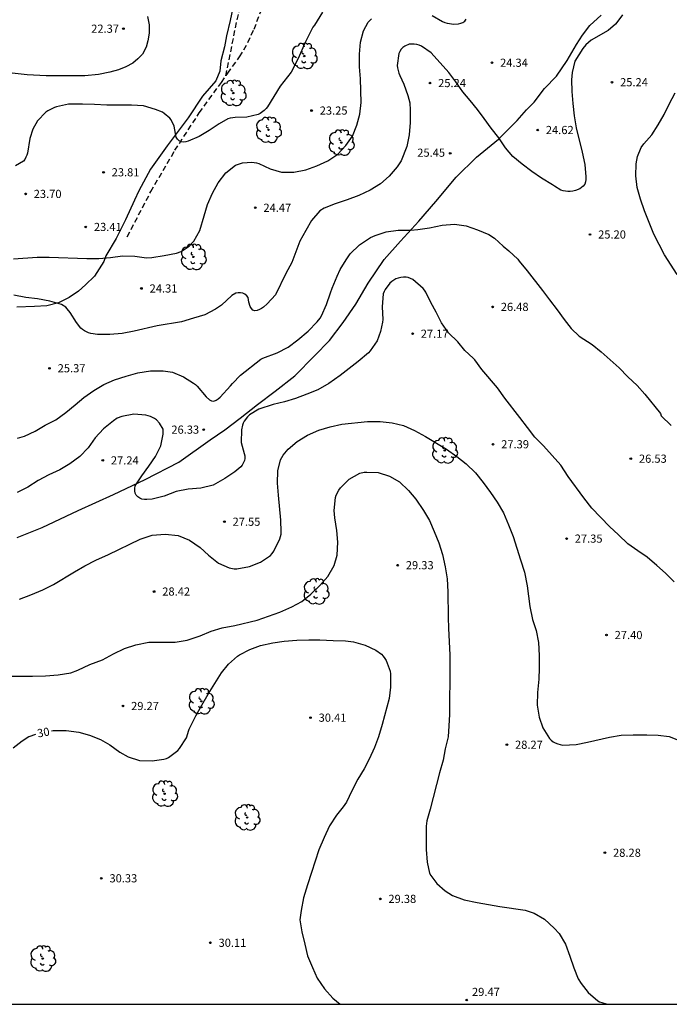
# Model space of a CAD drawing. Units: millimetres. Extents: x 584143 to 584494, y 4793040 to 4793291.
# Drawn here: x 584374 to 584434, y 4793040 to 4793131 of the extents above; entities that cross this region are included whole.
import ezdxf

# ---------------------------------------------------------------- set-up
doc = ezdxf.new("R2010")
doc.units = ezdxf.units.MM
doc.linetypes.add('TRAZOS_NORMALES', pattern=[0.75, 0.5, -0.25])
for name, color, linetype in [('010106', 9, 'Continuous'), ('020104', 34, 'Continuous'), ('020204', 9, 'Continuous'), ('020307', 24, 'Continuous'), ('020308', 9, 'Continuous'), ('070104', 3, 'Continuous'), ('100202', 3, 'Continuous'), ('200103', 4, 'TRAZOS_NORMALES')]:
    doc.layers.add(name, color=color, linetype=linetype)
doc.layers.add('020105', color=24, linetype='Continuous', lineweight=30)
doc.styles.add('ARIAL', font='ARIAL.TTF', dxfattribs={"height": 1})
doc.styles.add('ARIALI', font='ARIALI.TTF', dxfattribs={"height": 1})

# ---------------------------------------------------------------- blocks, each defined once
blk = doc.blocks.new('ARBOL')
blk.add_circle((0, 0), 0.0587)
for centre, radius, start, end in [((-0.564, 0.381), 0.532, 92.28, 254.58), ((-0.28, 0.855), 0.3, 359.28777, 173.60777), ((0.097, 0.97), 0.21, 23.15651, 160.46651), ((0.438, 0.881), 0.24, 301.57804, 139.32804), ((-0.091, 0.321), 0.12, 119.14, 310.56), ((0.656, 0.288), 0.443, 319.85562, 114.76562), ((0.819, -0.249), 0.383, 235.52754, 62.02753), ((-0.556, -0.339), 0.555, 142.64, 266.54), ((-0.039, -0.384), 0.21, 189.64, 323.88), ((0.299, -0.624), 0.532, 224.67, 0.24), ((-0.301, -0.676), 0.45, 213.78, 295.32)]:
    blk.add_arc(centre, radius, start, end)
blk = doc.blocks.new('COTAPU')
blk.add_circle((0, 0), 0.075)

msp = doc.modelspace()

# ---------------------------------------------------------------- linework, layer by layer
at = {"layer": '010106', "flags": 128}
msp.add_lwpolyline([(584144.079, 4793040.219), (584494.069, 4793040.212), (584494.074, 4793290.205), (584144.084, 4793290.212)], close=True, dxfattribs=at)
at = {"layer": '020104', "flags": 128}
for points, elevation in [([(584401.861, 4793131.38), (584401.121, 4793130.193), (584400.974, 4793130.007), (584400.579, 4793129.186), (584400.263, 4793128.588), (584399.606, 4793127.104), (584398.962, 4793125.86), (584397.965, 4793124.59), (584396.803, 4793122.674), (584396.678, 4793122.513), (584396.502, 4793122.344), (584396.134, 4793122.075), (584395.943, 4793121.971), (584394.886, 4793121.729), (584393.817, 4793121.699), (584393.615, 4793121.681), (584393.381, 4793121.636), (584393.15, 4793121.561), (584392.364, 4793121.117), (584391.447, 4793120.502), (584390.521, 4793119.944), (584389.502, 4793119.509), (584389.293, 4793119.459), (584389.079, 4793119.44), (584388.853, 4793119.451), (584388.666, 4793119.555), (584388.515, 4793119.705), (584388.415, 4793119.89), (584388.232, 4793120.908), (584387.935, 4793121.474), (584387.809, 4793121.644), (584387.309, 4793122.069), (584387.138, 4793122.187), (584386.499, 4793122.439), (584385.401, 4793122.764), (584384.284, 4793122.837), (584382.032, 4793122.839), (584380.886, 4793122.897), (584379.796, 4793122.917), (584378.509, 4793122.909), (584377.409, 4793122.684), (584377.213, 4793122.63), (584376.596, 4793122.317), (584376.403, 4793122.186), (584375.66, 4793121.401), (584375.209, 4793120.623), (584374.946, 4793119.777), (584374.72, 4793118.434), (584374.667, 4793118.233), (584374.589, 4793118.045), (584374.481, 4793117.845), (584374.355, 4793117.684), (584373.642, 4793117.261)], 23), ([(584373.45, 4793108.724), (584375.622, 4793108.856), (584376.715, 4793108.859), (584380.179, 4793108.747), (584381.298, 4793108.731), (584382.353, 4793108.841), (584383.455, 4793108.985), (584384.591, 4793108.949), (584385.679, 4793108.803), (584386.172, 4793108.834), (584387.311, 4793109.008), (584388.422, 4793109.227), (584388.856, 4793109.391), (584389.599, 4793109.878), (584390.035, 4793110.339), (584390.586, 4793111.316), (584390.967, 4793112.669), (584391.276, 4793113.697), (584391.738, 4793114.733), (584392.27, 4793115.682), (584392.962, 4793116.602), (584393.87, 4793117.318), (584394.505, 4793117.533), (584395.357, 4793117.608), (584395.801, 4793117.542), (584396.006, 4793117.466), (584397.031, 4793116.982), (584398.085, 4793116.676), (584399.209, 4793116.673), (584400.317, 4793116.875), (584401.325, 4793117.242), (584402.34, 4793117.715), (584403.263, 4793118.341), (584404.01, 4793119.115), (584404.61, 4793119.991), (584405.005, 4793120.983), (584405.283, 4793122.001), (584405.408, 4793123.063), (584405.356, 4793125.252), (584405.262, 4793126.364), (584405.272, 4793127.523), (584405.36, 4793128.605), (584405.642, 4793129.663), (584406.061, 4793130.444), (584406.212, 4793130.609), (584406.373, 4793130.754)], 24), ([(584411.934, 4793131.074), (584412.899, 4793130.528), (584413.096, 4793130.439), (584413.311, 4793130.372), (584413.942, 4793130.282), (584414.368, 4793130.31), (584414.57, 4793130.356), (584414.759, 4793130.431), (584414.941, 4793130.561), (584415.073, 4793130.74)], 24), ([(584434.484, 4793107.256), (584433.304, 4793109.068), (584432.322, 4793110.972), (584431.478, 4793113.13), (584431.098, 4793114.184), (584430.778, 4793115.256), (584430.668, 4793116.322), (584430.714, 4793117.448), (584430.828, 4793118.108), (584431.162, 4793118.928), (584431.404, 4793119.272), (584432.138, 4793120.108), (584432.73, 4793121.014), (584433.286, 4793121.972), (584433.746, 4793122.922), (584434.282, 4793123.972)], 26), ([(584373.803, 4793092.218), (584374.454, 4793092.405), (584375.444, 4793092.872), (584376.369, 4793093.427), (584377.345, 4793093.912), (584378.264, 4793094.576), (584379.118, 4793095.28), (584379.926, 4793095.974), (584380.843, 4793096.618), (584381.752, 4793097.153), (584382.724, 4793097.588), (584383.799, 4793097.941), (584384.877, 4793098.247), (584386.055, 4793098.411), (584387.204, 4793098.423), (584388.076, 4793098.294), (584389.079, 4793097.863), (584390.007, 4793097.298), (584390.194, 4793097.153), (584390.34, 4793097.012), (584391.17, 4793096.03), (584391.463, 4793095.741), (584391.643, 4793095.653), (584391.873, 4793095.64), (584392.077, 4793095.711), (584392.268, 4793095.846), (584392.435, 4793096.001), (584393.406, 4793097.035), (584393.569, 4793097.253), (584394.332, 4793098.012), (584396.192, 4793099.479), (584396.386, 4793099.574), (584397.676, 4793100.087), (584398.693, 4793100.608), (584399.595, 4793101.281), (584400.553, 4793102.055), (584401.36, 4793102.931), (584401.645, 4793103.273), (584401.761, 4793103.477), (584402.226, 4793104.506), (584402.58, 4793105.589), (584402.745, 4793106.027), (584403.191, 4793107.128), (584403.483, 4793107.739), (584404.022, 4793108.618), (584404.397, 4793109.162), (584405.259, 4793110.005), (584406.279, 4793110.663), (584406.685, 4793110.852), (584407.716, 4793111.186), (584408.824, 4793111.331), (584409.973, 4793111.337), (584410.63, 4793111.403), (584411.708, 4793111.558), (584412.866, 4793111.789), (584413.986, 4793111.9), (584415.068, 4793111.742), (584416.118, 4793111.384), (584417.166, 4793110.944), (584417.677, 4793110.613), (584418.462, 4793109.889), (584418.989, 4793109.442), (584419.804, 4793108.676), (584419.941, 4793108.487), (584420.684, 4793107.612), (584422.1, 4793105.787), (584422.731, 4793104.94), (584423.446, 4793104.031), (584424.07, 4793103.136), (584424.714, 4793102.308), (584425.465, 4793101.595), (584426.65, 4793100.839), (584427.472, 4793100.158), (584428.315, 4793099.432), (584429.125, 4793098.691), (584429.929, 4793097.867), (584430.782, 4793097.078), (584431.499, 4793096.27), (584432.934, 4793094.484), (584433.008, 4793094.294), (584433.919, 4793093.395)], 26), ([(584434.203, 4793079.027), (584433.393, 4793079.825), (584432.603, 4793080.539), (584431.723, 4793081.291), (584430.841, 4793081.869), (584429.945, 4793082.519), (584429.089, 4793083.335), (584428.243, 4793084.109), (584426.628, 4793085.799), (584425.88, 4793086.755), (584424.454, 4793088.721), (584423.764, 4793089.739), (584422.986, 4793090.647), (584422.188, 4793091.519), (584421.392, 4793092.333), (584420.7, 4793093.209), (584420.014, 4793094.123), (584418.63, 4793095.895), (584417.934, 4793096.855), (584416.496, 4793098.551), (584415.856, 4793099.433), (584415.716, 4793099.583), (584414.96, 4793100.301), (584414.312, 4793101.089), (584413.442, 4793101.909), (584412.798, 4793102.821), (584412.322, 4793103.799), (584411.812, 4793104.697), (584411.348, 4793105.657), (584411.234, 4793105.839), (584411.108, 4793105.997), (584410.154, 4793106.803), (584409.956, 4793106.915), (584409.748, 4793106.985), (584409.538, 4793107.011), (584409.308, 4793107.015), (584409.072, 4793106.995), (584408.826, 4793106.943), (584408.602, 4793106.863), (584408.402, 4793106.761), (584408.218, 4793106.623), (584408.044, 4793106.461), (584407.62, 4793105.899), (584407.516, 4793105.707), (584407.436, 4793105.509), (584407.338, 4793104.299), (584407.39, 4793103.121), (584407.378, 4793102.877), (584407.182, 4793102.023), (584406.872, 4793101.177), (584406.238, 4793100.269), (584406.08, 4793100.085), (584405.13, 4793099.291), (584403.478, 4793097.983), (584402.452, 4793097.245), (584401.414, 4793096.687), (584400.426, 4793096.267), (584399.375, 4793095.871), (584398.357, 4793095.571), (584397.315, 4793095.321), (584396.009, 4793094.908), (584395.151, 4793094.362), (584394.971, 4793094.198), (584394.667, 4793093.8), (584394.569, 4793093.624), (584394.491, 4793093.438), (584394.399, 4793092.988), (584394.391, 4793091.842), (584394.659, 4793090.832), (584394.703, 4793090.606), (584394.719, 4793090.378), (584394.695, 4793090.166), (584394.483, 4793089.762), (584394.359, 4793089.598), (584393.803, 4793089.13), (584392.879, 4793088.518), (584391.809, 4793087.926), (584390.675, 4793087.638), (584389.507, 4793087.55), (584388.417, 4793087.338), (584387.305, 4793086.896), (584386.185, 4793086.64), (584385.717, 4793086.602), (584385.475, 4793086.602), (584385.255, 4793086.638), (584385.053, 4793086.726), (584384.879, 4793086.84), (584384.733, 4793086.988), (584384.637, 4793087.182), (584384.611, 4793087.392), (584384.609, 4793087.622), (584384.633, 4793087.852), (584385.257, 4793088.774), (584385.881, 4793089.65), (584386.495, 4793090.562), (584386.979, 4793091.522), (584387.195, 4793092.604), (584387.213, 4793092.848), (584387.193, 4793093.058), (584386.863, 4793093.614), (584386.581, 4793093.908), (584386.415, 4793094.032), (584386.227, 4793094.146), (584386.039, 4793094.236), (584385.615, 4793094.358), (584384.519, 4793094.434), (584383.399, 4793094.228), (584382.987, 4793094.066), (584382.629, 4793093.838), (584381.719, 4793093.104), (584380.963, 4793092.25), (584380.317, 4793091.356), (584379.553, 4793090.544), (584378.637, 4793089.868), (584377.695, 4793089.334), (584376.687, 4793088.874), (584375.721, 4793088.34), (584374.767, 4793087.726), (584373.789, 4793087.234)], 27), ([(584373.99, 4793077.451), (584375.028, 4793077.831), (584376.156, 4793078.287), (584377.136, 4793078.773), (584379.054, 4793079.953), (584380.004, 4793080.487), (584381.022, 4793081.015), (584382.168, 4793081.533), (584385.102, 4793082.945), (584386.21, 4793083.309), (584387.394, 4793083.425), (584388.582, 4793083.277), (584389.614, 4793082.859), (584390.609, 4793082.187), (584391.375, 4793081.467), (584392.307, 4793080.739), (584393.279, 4793080.321), (584393.731, 4793080.241), (584393.981, 4793080.239), (584395.141, 4793080.431), (584396.155, 4793080.835), (584397.067, 4793081.455), (584397.239, 4793081.645), (584397.379, 4793081.855), (584397.929, 4793082.975), (584398.001, 4793083.203), (584398.045, 4793083.423), (584398.059, 4793083.641), (584398.031, 4793084.713), (584397.797, 4793087.007), (584397.731, 4793088.095), (584397.761, 4793089.235), (584398.005, 4793090.239), (584398.229, 4793090.667), (584398.691, 4793091.217), (584399.529, 4793091.921), (584400.483, 4793092.51), (584401.513, 4793092.956), (584402.563, 4793093.272), (584403.643, 4793093.532), (584406.001, 4793093.77), (584407.155, 4793093.754), (584408.265, 4793093.652), (584409.313, 4793093.386), (584410.327, 4793092.932), (584411.327, 4793092.392), (584413.271, 4793091.216), (584414.213, 4793090.546), (584415.077, 4793089.874), (584415.915, 4793089.048), (584416.617, 4793088.17), (584417.309, 4793087.232), (584417.917, 4793086.344), (584418.487, 4793085.364), (584418.955, 4793084.256), (584419.375, 4793083.202), (584420.057, 4793081.046), (584420.439, 4793079.906), (584420.681, 4793078.654), (584420.908, 4793076.758), (584421.17, 4793075.579), (584421.49, 4793074.573), (584421.716, 4793073.467), (584421.768, 4793072.275), (584421.784, 4793071.111), (584421.748, 4793070.081), (584421.612, 4793068.855), (584421.588, 4793067.691), (584421.79, 4793066.591), (584422.114, 4793065.623), (584422.728, 4793064.635), (584422.882, 4793064.469), (584423.052, 4793064.339), (584423.264, 4793064.223), (584423.492, 4793064.131), (584423.726, 4793064.071), (584423.962, 4793064.037), (584425.182, 4793064.089), (584426.22, 4793064.289), (584428.254, 4793064.761), (584429.334, 4793064.947), (584430.414, 4793064.985), (584431.684, 4793064.985), (584432.71, 4793064.955), (584433.722, 4793064.823), (584434.746, 4793064.407)], 28), ([(584372.934, 4793070.372), (584375.192, 4793070.372), (584376.378, 4793070.404), (584377.564, 4793070.48), (584378.704, 4793070.672), (584379.358, 4793070.922), (584380.466, 4793071.426), (584381.629, 4793071.879), (584382.639, 4793072.409), (584383.659, 4793072.903), (584384.695, 4793073.251), (584385.889, 4793073.485), (584388.303, 4793073.489), (584389.417, 4793073.681), (584390.603, 4793074.079), (584391.631, 4793074.489), (584392.625, 4793074.797), (584393.783, 4793075.029), (584395.859, 4793075.517), (584397.939, 4793076.241), (584399.035, 4793076.719), (584399.945, 4793077.223), (584400.787, 4793077.913), (584401.613, 4793078.705), (584402.337, 4793079.533), (584402.939, 4793080.529), (584403.211, 4793081.467), (584403.253, 4793082.667), (584403.185, 4793083.759), (584403.005, 4793084.897), (584402.935, 4793085.589), (584403.053, 4793086.779), (584403.129, 4793086.997), (584403.353, 4793087.459), (584403.505, 4793087.673), (584404.301, 4793088.463), (584405.287, 4793089.002), (584405.701, 4793089.098), (584405.919, 4793089.114), (584406.977, 4793089.066), (584408.025, 4793088.732), (584408.925, 4793088.206), (584409.765, 4793087.42), (584410.451, 4793086.616), (584411.141, 4793085.584), (584411.703, 4793084.656), (584412.129, 4793083.642), (584412.539, 4793082.606), (584412.893, 4793081.547), (584413.149, 4793080.409), (584413.329, 4793079.311), (584413.391, 4793078.109), (584413.411, 4793075.777), (584413.445, 4793074.731), (584413.577, 4793072.325), (584413.555, 4793071.315), (584413.522, 4793066.847), (584413.478, 4793065.803), (584413.4, 4793064.795), (584413.144, 4793063.683), (584412.964, 4793062.647), (584412.612, 4793061.469), (584411.764, 4793058.135), (584411.458, 4793057.075), (584411.39, 4793056.579), (584411.378, 4793054.441), (584411.468, 4793053.265), (584411.71, 4793052.261), (584411.812, 4793052.055), (584412.368, 4793051.323), (584413.13, 4793050.641), (584413.818, 4793050.203), (584414.89, 4793049.811), (584416.078, 4793049.571), (584417.118, 4793049.395), (584418.162, 4793049.197), (584420.49, 4793048.853), (584421.31, 4793048.579), (584422.27, 4793048.023), (584423.164, 4793047.209), (584423.616, 4793046.711), (584424.21, 4793045.729), (584424.604, 4793044.647), (584424.97, 4793043.559), (584425.374, 4793042.553), (584425.644, 4793042.131), (584426.296, 4793041.309), (584427.164, 4793040.533), (584427.342, 4793040.439), (584427.534, 4793040.365), (584428.025, 4793040.213)], 29)]:
    msp.add_lwpolyline(points, dxfattribs=dict(at, elevation=elevation))
at = {"layer": '020105', "flags": 128}
for points, elevation in [([(584429.456, 4793131.146), (584428.924, 4793130.418), (584428.789, 4793130.26), (584428.114, 4793129.702), (584426.552, 4793128.813), (584426.069, 4793128.387), (584425.807, 4793128.022), (584425.049, 4793126.875), (584424.809, 4793125.839), (584424.762, 4793125.162), (584424.778, 4793124.09), (584424.867, 4793122.982), (584425.008, 4793121.838), (584425.179, 4793120.749), (584425.741, 4793118.498), (584425.975, 4793117.366), (584426.084, 4793116.254), (584426.082, 4793116.014), (584426.053, 4793115.779), (584425.965, 4793115.578), (584425.822, 4793115.398), (584425.677, 4793115.256), (584425.509, 4793115.141), (584425.106, 4793114.984), (584424.874, 4793114.923), (584424.641, 4793114.897), (584424.422, 4793114.894), (584424.192, 4793114.915), (584423.978, 4793114.959), (584423.767, 4793115.029), (584423.181, 4793115.375), (584422.998, 4793115.516), (584422.002, 4793116.123), (584421.113, 4793116.733), (584420.206, 4793117.399), (584419.349, 4793118.121), (584418.684, 4793118.921), (584418.086, 4793119.815), (584417.369, 4793120.732), (584416.723, 4793121.608), (584416.1, 4793122.42), (584415.428, 4793123.254), (584414.753, 4793124.041), (584414.106, 4793124.983), (584413.482, 4793125.825), (584411.845, 4793127.65), (584410.953, 4793128.256), (584410.735, 4793128.354), (584410.521, 4793128.417), (584410.297, 4793128.449), (584410.056, 4793128.45), (584409.822, 4793128.422), (584409.419, 4793128.238), (584409.247, 4793128.124), (584409.09, 4793127.963), (584408.96, 4793127.77), (584408.868, 4793127.592), (584408.732, 4793126.466), (584408.752, 4793126.254), (584408.876, 4793125.774), (584408.953, 4793125.555), (584409.327, 4793124.754), (584409.718, 4793123.705), (584409.875, 4793123.03), (584409.921, 4793122.378), (584409.932, 4793121.244), (584409.839, 4793120.099), (584409.603, 4793119.031), (584409.078, 4793117.712), (584408.717, 4793117.171), (584407.983, 4793116.315), (584407.183, 4793115.601), (584406.243, 4793115.035), (584405.208, 4793114.542), (584404.122, 4793114.144), (584403.012, 4793113.775), (584402.001, 4793113.36), (584401.627, 4793113.117), (584400.845, 4793112.241), (584400.315, 4793111.327), (584399.781, 4793110.337), (584399.025, 4793108.362), (584398.474, 4793107.348), (584397.526, 4793105.411), (584396.771, 4793104.563), (584396.425, 4793104.27), (584396.259, 4793104.154), (584396.066, 4793104.044), (584395.865, 4793103.965), (584395.647, 4793103.939), (584395.45, 4793103.986), (584395.315, 4793104.14), (584395.217, 4793104.331), (584395.098, 4793104.741), (584395.014, 4793105.15), (584394.893, 4793105.318), (584394.721, 4793105.462), (584394.535, 4793105.565), (584394.326, 4793105.595), (584394.11, 4793105.594), (584393.896, 4793105.557), (584393.524, 4793105.332), (584392.57, 4793104.456), (584392.024, 4793104.073), (584391.032, 4793103.573), (584389.985, 4793103.248), (584388.888, 4793102.932), (584386.655, 4793102.565), (584384.532, 4793102.067), (584383.425, 4793101.859), (584382.29, 4793101.743), (584381.175, 4793101.743), (584380.543, 4793101.848), (584380.335, 4793101.904), (584379.965, 4793102.087), (584379.791, 4793102.205), (584379.635, 4793102.335), (584379.248, 4793102.854), (584378.649, 4793103.765), (584378.391, 4793104.121), (584378.253, 4793104.277), (584377.868, 4793104.503), (584376.787, 4793104.835), (584375.666, 4793105.032), (584374.573, 4793105.165), (584373.474, 4793105.364)], 25), ([(584376.929, 4793065.332), (584377.103, 4793065.364), (584378.301, 4793065.364), (584379.467, 4793065.23), (584380.443, 4793064.948), (584381.431, 4793064.554), (584382.317, 4793064.04), (584383.219, 4793063.384), (584383.975, 4793062.966), (584385.023, 4793062.622), (584386.195, 4793062.596), (584387.269, 4793062.722), (584387.509, 4793062.812), (584387.697, 4793062.902), (584388.543, 4793063.524), (584388.701, 4793063.728), (584389.345, 4793064.7), (584389.489, 4793065.099), (584389.527, 4793065.299), (584389.597, 4793065.487), (584390.223, 4793066.705), (584390.767, 4793067.699), (584391.343, 4793068.703), (584392.569, 4793070.659), (584393.227, 4793071.469), (584394.045, 4793072.193), (584394.229, 4793072.323), (584395.173, 4793072.811), (584396.153, 4793073.171), (584397.287, 4793073.433), (584398.319, 4793073.587), (584399.493, 4793073.669), (584400.599, 4793073.687), (584401.621, 4793073.687), (584402.839, 4793073.649), (584403.987, 4793073.599), (584404.697, 4793073.531), (584405.771, 4793073.207), (584406.767, 4793072.741), (584407.279, 4793072.393), (584407.449, 4793072.199), (584407.597, 4793071.979), (584407.697, 4793071.791), (584408.089, 4793070.811), (584408.121, 4793070.593), (584408.107, 4793069.357), (584408.001, 4793068.303), (584407.349, 4793065.927), (584407.001, 4793064.779), (584406.635, 4793063.795), (584406.153, 4793062.741), (584405.685, 4793061.849), (584405.105, 4793060.891), (584404.549, 4793059.827), (584404.059, 4793058.787), (584403.767, 4793058.371), (584403.141, 4793057.583), (584402.507, 4793056.615), (584402.001, 4793055.535), (584401.521, 4793054.41), (584400.861, 4793052.33), (584400.473, 4793051.192), (584400.123, 4793049.996), (584399.896, 4793048.834), (584399.788, 4793047.988), (584399.97, 4793046.876), (584400.246, 4793045.74), (584400.478, 4793044.68), (584400.932, 4793043.584), (584401.372, 4793042.608), (584402.028, 4793041.646), (584402.794, 4793040.788), (584403.474, 4793040.214)], 30), ([(584375.477, 4793064.997), (584374.858, 4793064.782), (584374.232, 4793064.38), (584373.424, 4793063.76)], 30)]:
    msp.add_lwpolyline(points, dxfattribs=dict(at, elevation=elevation))
at = {"layer": '070104'}
for points in [[(584393.662, 4793132.043, 22.562), (584393.378, 4793130.604, 22.638), (584393.03, 4793129.204, 22.638), (584392.854, 4793128.204, 22.63), (584392.506, 4793126.9, 22.626), (584392.422, 4793125.94, 22.554), (584392.038, 4793125.08, 22.558), (584390.83, 4793123.664, 22.674), (584389.51, 4793121.652, 22.85), (584387.566, 4793119.088, 23.166), (584386.03, 4793116.944, 23.29), (584384.962, 4793114.944, 23.358), (584384.57, 4793114.088, 23.402), (584383.746, 4793112.28, 23.478), (584382.874, 4793110.568, 23.666), (584381.938, 4793108.976, 24.098), (584381.75, 4793108.48, 24.19), (584380.894, 4793107.108, 24.414), (584380.062, 4793106.313, 24.718), (584379.414, 4793105.725, 24.818), (584378.554, 4793105.145, 24.87), (584377.582, 4793104.661, 24.902), (584376.506, 4793104.389, 24.906), (584375.374, 4793104.329, 24.938), (584373.758, 4793104.265, 25.062)], [(584385.751, 4793130.968, 22.464), (584385.931, 4793130.218, 22.478), (584385.907, 4793129.432, 22.462), (584385.807, 4793128.748, 22.45), (584385.643, 4793128.166, 22.434), (584385.309, 4793127.528, 22.402), (584384.881, 4793127.078, 22.402), (584384.415, 4793126.694, 22.402), (584383.767, 4793126.36, 22.418), (584383.103, 4793126.086, 22.462), (584382.301, 4793125.862, 22.472), (584381.257, 4793125.646, 22.478), (584379.989, 4793125.536, 22.478), (584378.141, 4793125.516, 22.452), (584376.455, 4793125.538, 22.458), (584374.699, 4793125.622, 22.494), (584373.329, 4793125.774, 22.492)], [(584373.796, 4793083.101, 27.3), (584376.07, 4793084.029, 27.172), (584379.388, 4793085.575, 27.05), (584382.654, 4793087.067, 26.928), (584385.55, 4793088.433, 26.816), (584388.64, 4793090.029, 26.418), (584391.514, 4793092.075, 26.464), (584392.866, 4793092.985, 26.53), (584394.278, 4793094.067, 26.624), (584395.892, 4793095.322, 26.612), (584397.52, 4793096.554, 26.408), (584399.308, 4793097.964, 26.346), (584401.11, 4793099.786, 26.274), (584402.5, 4793101.212, 26.242), (584403.754, 4793102.848, 26.256), (584404.932, 4793104.558, 26.39), (584406.07, 4793106.486, 26.498), (584407.526, 4793108.65, 26.346), (584409.016, 4793110.322, 26.168), (584410.7, 4793112.164, 25.874), (584412.264, 4793113.99, 25.574), (584414.15, 4793116.21, 25.566), (584416.006, 4793118.067, 25.306), (584418.033, 4793119.701, 24.896), (584419.771, 4793121.433, 24.558), (584420.623, 4793122.401, 24.546), (584421.307, 4793123.119, 24.62), (584422.257, 4793124.357, 24.676), (584423.363, 4793125.505, 24.728), (584424.341, 4793126.945, 24.734), (584425.203, 4793128.391, 24.708), (584425.765, 4793129.259, 24.704), (584426.427, 4793130.145, 24.704), (584427.483, 4793131.093, 24.738)]]:
    msp.add_polyline3d(points, dxfattribs=at)
at = {"layer": '200103'}
for points in [[(584383.906, 4793110.744, 23.602), (584386.07, 4793114.888, 23.306), (584388.286, 4793118.688, 23.054), (584390.53, 4793122.132, 22.738), (584392.57, 4793124.928, 22.526), (584393.15, 4793125.768, 22.542), (584394.238, 4793127.276, 22.438), (584394.994, 4793128.584, 22.194), (584395.566, 4793129.816, 22.094), (584396.19, 4793131.447, 22.146), (584396.634, 4793133.195, 21.946), (584397.11, 4793135.095, 21.706), (584397.71, 4793137.403, 21.482), (584398.534, 4793139.583, 21.13), (584399.494, 4793142.031, 20.786), (584400.443, 4793144.075, 20.438), (584401.699, 4793146.559, 20.206), (584402.947, 4793148.811, 19.866), (584403.667, 4793150.347, 19.778)], [(584394.67, 4793133.327, 22.122), (584393.922, 4793130.42, 22.422), (584392.932, 4793125.452, 22.362)]]:
    msp.add_polyline3d(points, dxfattribs=at)

# ---------------------------------------------------------------- block references
at = {"layer": '020204', "rotation": 359.9987685839998}
for p in [(584383.553, 4793129.857, 22.372), (584417.437, 4793126.728, 24.343), (584411.741, 4793124.862, 25.236), (584428.472, 4793124.938, 25.244), (584400.852, 4793122.335, 23.25), (584421.645, 4793120.548, 24.621), (584413.599, 4793118.398, 25.448), (584381.722, 4793116.663, 23.81), (584374.556, 4793114.677, 23.697), (584395.675, 4793113.404, 24.47), (584380.088, 4793111.642, 23.405), (584426.452, 4793110.948, 25.204), (584385.212, 4793105.989, 24.307), (584417.502, 4793104.297, 26.476), (584410.141, 4793101.83, 27.172), (584376.755, 4793098.654, 25.374), (584390.931, 4793093.016, 26.328), (584417.539, 4793091.672, 27.392), (584381.652, 4793090.189, 27.242), (584430.206, 4793090.347, 26.534), (584392.841, 4793084.555, 27.546), (584424.301, 4793083.002, 27.35), (584408.769, 4793080.559, 29.33), (584386.375, 4793078.139, 28.42), (584427.972, 4793074.144, 27.404), (584383.509, 4793067.624, 29.266), (584400.753, 4793066.551, 30.414), (584418.81, 4793064.065, 28.268), (584427.824, 4793054.139, 28.284), (584381.517, 4793051.79, 30.332), (584407.168, 4793049.9, 29.38), (584391.549, 4793045.866, 30.11), (584415.12, 4793040.606, 29.466)]:
    msp.add_blockref('COTAPU', p, dxfattribs=at)
at = {"layer": '100202', "rotation": 359.9987685839998}
for p in [(584400.18, 4793127.343, 23.183), (584393.648, 4793123.94, 22.835), (584396.896, 4793120.556, 23.447), (584403.584, 4793119.392, 23.951), (584389.984, 4793108.88, 23.863), (584413.091, 4793091.104, 27.055), (584401.275, 4793078.145, 28.375), (584390.711, 4793068.053, 28.235), (584387.343, 4793059.562, 29.003), (584394.927, 4793057.382, 29.603), (584376.135, 4793044.414, 29.259)]:
    msp.add_blockref('ARBOL', p, dxfattribs=at)

# ---------------------------------------------------------------- texts
at = {"layer": '020307', "style": 'ARIALI'}
msp.add_text('30', height=0.75, rotation=10.41977, dxfattribs=at).set_placement((584375.702, 4793064.725, 29.999))
at = {"layer": '020308', "style": 'ARIAL'}
for s, p in [('22.37', (584380.589, 4793129.482, 22.371)), ('24.34', (584418.187, 4793126.353, 24.342)), ('25.24', (584412.491, 4793124.487, 25.235)), ('25.24', (584429.222, 4793124.563, 25.243)), ('23.25', (584401.602, 4793121.96, 23.249)), ('24.62', (584422.395, 4793120.173, 24.62)), ('25.45', (584410.569, 4793118.09, 25.447)), ('23.81', (584382.472, 4793116.288, 23.809)), ('23.70', (584375.306, 4793114.302, 23.696)), ('24.47', (584396.425, 4793113.029, 24.469)), ('23.41', (584380.838, 4793111.267, 23.404)), ('25.20', (584427.202, 4793110.573, 25.203)), ('24.31', (584385.962, 4793105.614, 24.306)), ('26.48', (584418.252, 4793103.922, 26.475)), ('27.17', (584410.891, 4793101.455, 27.171)), ('25.37', (584377.505, 4793098.279, 25.373)), ('26.33', (584387.959, 4793092.641, 26.327)), ('27.39', (584418.289, 4793091.297, 27.391)), ('27.24', (584382.402, 4793089.814, 27.241)), ('26.53', (584430.955, 4793089.972, 26.533)), ('27.55', (584393.591, 4793084.18, 27.545)), ('27.35', (584425.05, 4793082.627, 27.349)), ('29.33', (584409.519, 4793080.184, 29.329)), ('28.42', (584387.125, 4793077.764, 28.419)), ('27.40', (584428.722, 4793073.769, 27.403)), ('29.27', (584384.259, 4793067.249, 29.265)), ('30.41', (584401.503, 4793066.176, 30.413)), ('28.27', (584419.56, 4793063.69, 28.267)), ('28.28', (584428.574, 4793053.764, 28.283)), ('30.33', (584382.267, 4793051.415, 30.331)), ('29.38', (584407.918, 4793049.525, 29.379)), ('30.11', (584392.299, 4793045.491, 30.109)), ('29.47', (584415.603, 4793040.976, 29.465))]:
    msp.add_text(s, height=0.75, rotation=359.99877, dxfattribs=at).set_placement(p)

doc.saveas('drawing.dxf')
